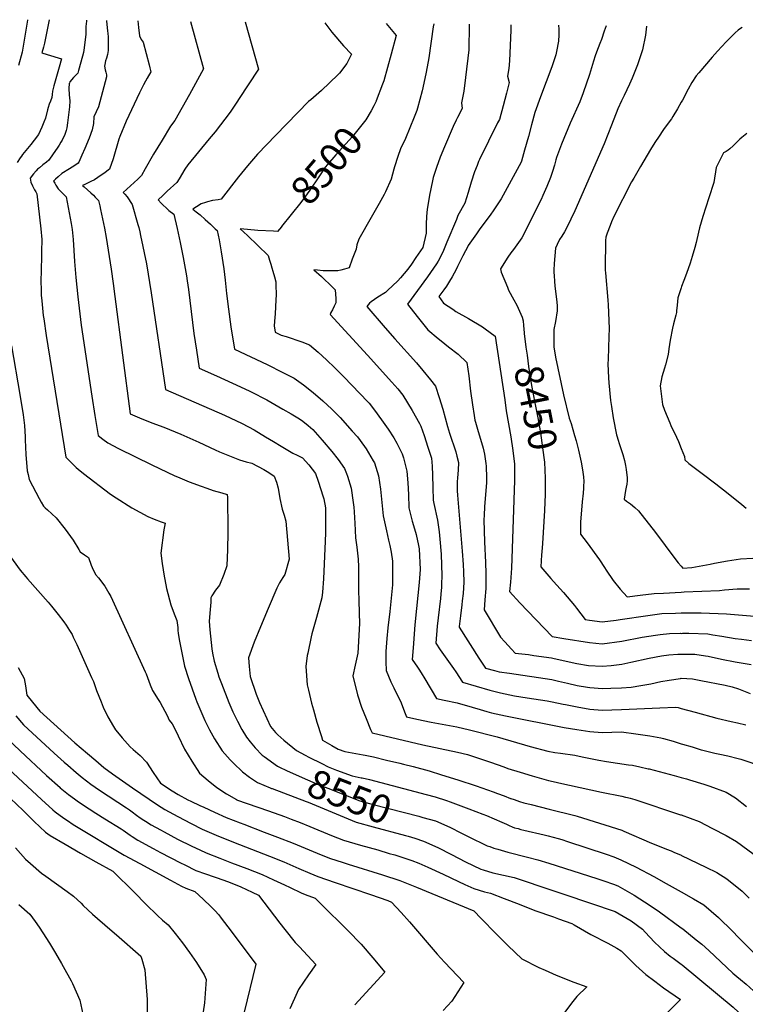
# Model space of a CAD drawing. Units: inches. Extents: x 2577615 to 2583031, y 1518599 to 1523872.
# Drawn here: x 2579328 to 2580065, y 1522853 to 1523854 of the extents above; entities that cross this region are included whole.
import ezdxf
from ezdxf.enums import TextEntityAlignment as Align

# ---------------------------------------------------------------- set-up
doc = ezdxf.new("R2010")
doc.units = ezdxf.units.IN
doc.header["$MEASUREMENT"] = 0
doc.layers.add('tile_2645_22_contour_10ft', color=32, linetype='Continuous')
doc.styles.add('Arial', font='arial.ttf')

msp = doc.modelspace()

# ---------------------------------------------------------------- linework, layer by layer
at = {"layer": 'tile_2645_22_contour_10ft'}
for points, elevation in [([(2579357.5, 1523854), (2579352.8, 1523830.2), (2579351.7, 1523826.3), (2579350.1, 1523820.5), (2579355.4, 1523818.9), (2579370, 1523814.3), (2579367.7, 1523806), (2579364.1, 1523794), (2579362.1, 1523787), (2579361.4, 1523784.2), (2579360.9, 1523781.4), (2579360.5, 1523778.1), (2579360.2, 1523775.1), (2579358.7, 1523771.4), (2579357.4, 1523768.2), (2579356.3, 1523764.8), (2579355.8, 1523762.5), (2579353.6, 1523754.1), (2579352, 1523750), (2579350, 1523744.9), (2579348.3, 1523741.3), (2579346.5, 1523737.5), (2579342.4, 1523731.6), (2579338.8, 1523727.2), (2579330.3, 1523717.1), (2579329.2, 1523715.5), (2579328.1, 1523713.8), (2579325.1, 1523708.9)], 8570), ([(2579335.6, 1523854.2), (2579335.5, 1523853.8), (2579330.1, 1523821.3), (2579326.4, 1523807.6)], 8580), ([(2579395.5, 1523853.6), (2579395.5, 1523853.2), (2579395, 1523849.6), (2579394.8, 1523847.5), (2579394.8, 1523845), (2579394.7, 1523841.9), (2579394.6, 1523839.6), (2579393.1, 1523825.5), (2579392.5, 1523820.7), (2579391.5, 1523817), (2579387.4, 1523802.7), (2579386.5, 1523800), (2579384.4, 1523797.6), (2579382.2, 1523795.3), (2579378.4, 1523791), (2579378, 1523789.7), (2579377.9, 1523789.3), (2579377.5, 1523784.2), (2579377.8, 1523777.9), (2579378.4, 1523771.6), (2579378.2, 1523765.5), (2579376.2, 1523749.5), (2579375.3, 1523744.3), (2579374.7, 1523741.7), (2579373.3, 1523737.6), (2579370.7, 1523731.7), (2579369.5, 1523729.7), (2579367.8, 1523726.7), (2579365.7, 1523723.5), (2579361.7, 1523717.9), (2579357, 1523711.2), (2579354.7, 1523709.5), (2579350.9, 1523706.5), (2579347.5, 1523703.7), (2579345.7, 1523702.1), (2579344.1, 1523700.6), (2579341.5, 1523697.6), (2579338.2, 1523693.1), (2579338.9, 1523689.1), (2579340.4, 1523685.2), (2579342.6, 1523681.2), (2579343.9, 1523679.1), (2579345.1, 1523677.3), (2579348.9, 1523641.5), (2579349.9, 1523630.8), (2579349.8, 1523618.6), (2579349.8, 1523616.3), (2579349.6, 1523613.2), (2579349.1, 1523587.2), (2579349.2, 1523580.7), (2579349.5, 1523574.1), (2579349.9, 1523568.4), (2579351.4, 1523553.4), (2579351.9, 1523550.1), (2579354.5, 1523533), (2579374.5, 1523409.4), (2579385.1, 1523398.8), (2579387, 1523397.1), (2579392.3, 1523392.6), (2579419.8, 1523371.9), (2579425.7, 1523367.9), (2579441.5, 1523358), (2579457.7, 1523349.1), (2579464.4, 1523346.2), (2579471.2, 1523343.6), (2579475.3, 1523342.2), (2579474.2, 1523335.4), (2579471.1, 1523311.7), (2579472.3, 1523301.3), (2579473.3, 1523294.9), (2579474.1, 1523290.3), (2579476.7, 1523275.8), (2579481.1, 1523259.2), (2579484.6, 1523249.9), (2579487.4, 1523243.4), (2579488.2, 1523236.1), (2579488.4, 1523233.2), (2579488.7, 1523230.5), (2579489.7, 1523224.1), (2579495.2, 1523196.7), (2579499.3, 1523184.4), (2579506.6, 1523163.2), (2579507.7, 1523160.5), (2579511.6, 1523151), (2579515.9, 1523141.5), (2579520.5, 1523132), (2579525.5, 1523123), (2579533.5, 1523110.6), (2579541.4, 1523101.7), (2579547.5, 1523095.5), (2579551.2, 1523092), (2579554.2, 1523089.5), (2579561.2, 1523083.9), (2579569.3, 1523078.6), (2579582.3, 1523073), (2579583.4, 1523072.6)], 8560), ([(2579415.7, 1523853.4), (2579415.7, 1523853.1), (2579416.7, 1523842.6), (2579417.1, 1523840.4), (2579417.5, 1523836.4), (2579417.5, 1523828), (2579417.4, 1523822.8), (2579416.7, 1523818.8), (2579415.7, 1523815.1), (2579414.9, 1523812.4), (2579414, 1523808.8), (2579413.9, 1523807), (2579414.3, 1523803.2), (2579415.1, 1523800.8), (2579415.7, 1523798.3), (2579415.8, 1523796.4), (2579415.8, 1523796.1), (2579407.6, 1523765.5), (2579405.3, 1523760.4), (2579403, 1523755.3), (2579402.4, 1523748.8), (2579401.3, 1523742.2), (2579398, 1523733.6), (2579393.7, 1523723.1), (2579390.8, 1523716.4), (2579387.7, 1523709.5), (2579387, 1523708.2), (2579383.7, 1523706), (2579378.3, 1523702.6), (2579370.3, 1523697.8), (2579366.7, 1523694.5), (2579364, 1523691.9), (2579362, 1523690), (2579363.1, 1523688), (2579364.2, 1523686), (2579366.7, 1523682.1), (2579370.7, 1523678.1), (2579374.6, 1523674.2), (2579379.8, 1523646.8), (2579380.8, 1523640.9), (2579381.3, 1523637.6), (2579382, 1523630.6), (2579383.4, 1523608.3), (2579384.6, 1523592.1), (2579386.7, 1523572.3), (2579390.1, 1523543.5), (2579400.9, 1523471.5), (2579404, 1523451.7), (2579407.3, 1523431.4), (2579412.2, 1523427.5), (2579417.1, 1523423.9), (2579428, 1523418.1), (2579461.8, 1523401.4), (2579485.1, 1523390.4), (2579487.8, 1523389.3), (2579499.9, 1523384.3), (2579512, 1523379.7), (2579517.8, 1523377.7), (2579524.1, 1523375.6), (2579532.9, 1523373.1), (2579538.5, 1523371.3), (2579538.8, 1523368.4), (2579538.9, 1523354.3), (2579539, 1523349), (2579539.1, 1523332.6), (2579538.8, 1523315.6), (2579538, 1523298.9), (2579535, 1523290.1), (2579530.7, 1523279.2), (2579526.6, 1523274.1), (2579522.9, 1523268.3), (2579521.7, 1523266.2), (2579521.8, 1523261.8), (2579521.6, 1523258.1), (2579521.2, 1523254.5), (2579520, 1523242.6), (2579520.7, 1523233.9), (2579522.8, 1523214.6), (2579523.7, 1523210), (2579525.3, 1523202), (2579528.9, 1523189.6), (2579530, 1523186.1), (2579532.6, 1523179.1), (2579540.1, 1523159.8), (2579544.2, 1523150.3), (2579548.8, 1523140.8), (2579553.5, 1523132.4), (2579558.1, 1523124.7), (2579561.8, 1523120), (2579566.9, 1523113.8), (2579574.2, 1523106.4), (2579576, 1523105), (2579589.5, 1523095.2), (2579591.8, 1523094.1)], 8550), ([(2579447.5, 1523853), (2579448.4, 1523846.2), (2579449.3, 1523837.9), (2579451.1, 1523834.2), (2579453.2, 1523831.2), (2579459.1, 1523808.3), (2579459.8, 1523805.3), (2579460.8, 1523801.2), (2579457.1, 1523794.6), (2579455.4, 1523791.7), (2579453.5, 1523788), (2579449.3, 1523779.9), (2579435.8, 1523751), (2579429.3, 1523735.4), (2579428.4, 1523732.6), (2579422.4, 1523712.8), (2579418.7, 1523702.2), (2579413, 1523697.9), (2579410.5, 1523696.1), (2579403.7, 1523691.5), (2579399.9, 1523689.6), (2579397, 1523688.2), (2579393.8, 1523686.6), (2579391.4, 1523685.6), (2579393, 1523684.2), (2579396.4, 1523681.3), (2579399.8, 1523678.2), (2579402.4, 1523675.7), (2579404.3, 1523673.9), (2579407.5, 1523670.5), (2579408.9, 1523664.8), (2579409.7, 1523661.1), (2579413.7, 1523642.1), (2579415.5, 1523632.6), (2579420.4, 1523600.5), (2579422.5, 1523586.1), (2579424.3, 1523572.6), (2579439.8, 1523453.5), (2579449.4, 1523449.4), (2579461.8, 1523444.4), (2579474.1, 1523439.7), (2579491.5, 1523432.6), (2579509.7, 1523424.6), (2579526.3, 1523416.9), (2579530.8, 1523414.9), (2579544.1, 1523409.3), (2579550.9, 1523406.8), (2579557.8, 1523404.7), (2579563.6, 1523403.2), (2579575.7, 1523396.7), (2579580.7, 1523393.7), (2579586.2, 1523389.9), (2579588.5, 1523384.1), (2579590.4, 1523377.9), (2579592.1, 1523367.3), (2579594.3, 1523356.5), (2579596.4, 1523350.5), (2579598, 1523344.2), (2579601.4, 1523305.6), (2579597, 1523290), (2579595.1, 1523287), (2579591.8, 1523281.6), (2579588.9, 1523276.2), (2579580, 1523255.4), (2579572.2, 1523236.9), (2579566, 1523221.1), (2579560.2, 1523205.3), (2579560.7, 1523196.6), (2579561.9, 1523186.2), (2579567.9, 1523168.5), (2579571.4, 1523159.9), (2579575, 1523151.8), (2579578.7, 1523143.7), (2579582.5, 1523135.6), (2579587.6, 1523129.3), (2579590, 1523126.9), (2579596.2, 1523121.6), (2579608.8, 1523111.1), (2579617.8, 1523106.3), (2579621.5, 1523104.4)], 8540), ([(2579501.1, 1523852.5), (2579514.5, 1523804.2), (2579500, 1523778), (2579492.8, 1523765), (2579485.1, 1523751.8), (2579481, 1523745.8), (2579472.3, 1523731.6), (2579463.6, 1523717.4), (2579455.1, 1523702.6), (2579451.5, 1523695.7), (2579447.6, 1523692.2), (2579432.8, 1523678.4), (2579434.3, 1523676.8), (2579436.9, 1523674.1), (2579441.9, 1523666.3), (2579447.7, 1523646.1), (2579448.5, 1523643), (2579449.7, 1523638.6), (2579450.5, 1523634.9), (2579456.3, 1523605.9), (2579461.3, 1523576.5), (2579475.6, 1523478.3), (2579535.7, 1523452.1), (2579553.7, 1523443.7), (2579565.9, 1523437.1), (2579577.5, 1523430.2), (2579585.4, 1523425.3), (2579593.5, 1523420.4), (2579605.1, 1523413.5), (2579609.6, 1523411.3), (2579612.3, 1523410.1), (2579615, 1523408.7), (2579621.4, 1523401.6), (2579628.4, 1523392.8), (2579631, 1523384.9), (2579636, 1523369.1), (2579636.7, 1523367), (2579638.3, 1523358), (2579638.3, 1523352.1), (2579638.3, 1523332.3), (2579638, 1523324), (2579636.4, 1523285.6), (2579635.3, 1523272.1), (2579634.8, 1523266.4), (2579629.4, 1523246.3), (2579624.6, 1523229.8), (2579623.8, 1523226.5), (2579620.3, 1523210), (2579619.8, 1523207.6), (2579618.3, 1523196.4), (2579619.9, 1523178), (2579621, 1523172.4), (2579624.1, 1523159.2), (2579626.1, 1523152.3), (2579629.7, 1523140), (2579634.2, 1523125.4), (2579635.4, 1523121.7), (2579645, 1523116.1), (2579651.4, 1523112.5), (2579658, 1523110.1), (2579676.6, 1523106.7), (2579678.9, 1523106.4), (2579687.3, 1523104.7), (2579700.6, 1523101.4), (2579714, 1523098.1), (2579717.6, 1523097.2), (2579727.4, 1523094.7), (2579743.8, 1523090.3), (2579756.4, 1523086.4), (2579773.1, 1523081.2), (2579791.5, 1523075.1), (2579809, 1523069.2), (2579813.4, 1523067.5), (2579820, 1523064.9), (2579826.5, 1523062.4), (2579826.7, 1523062.3), (2579830.3, 1523061.1), (2579835.8, 1523059.3), (2579839.9, 1523058), (2579847.4, 1523056), (2579865.7, 1523051.5), (2579891.9, 1523044.9), (2579894.4, 1523044.2), (2579939.7, 1523030), (2579941.6, 1523029.2), (2579969.9, 1523016.8), (2579977.5, 1523013.7), (2579985.1, 1523010.8), (2579989.9, 1523008.9), (2579992.7, 1523007.8), (2580000, 1523004.5)], 8530), ([(2579556.9, 1523851.9), (2579570.3, 1523804), (2579550.1, 1523772.9), (2579549, 1523771.2), (2579541.5, 1523760.1), (2579526.2, 1523740.2), (2579520.3, 1523733.2), (2579498.3, 1523706.7), (2579495.4, 1523702.2), (2579489.6, 1523692.5), (2579487.3, 1523688.6), (2579477.6, 1523679.9), (2579472.9, 1523675.5), (2579468.4, 1523671.2), (2579468.3, 1523671.1), (2579468.4, 1523670.9), (2579471.5, 1523667.6), (2579473.5, 1523665.5), (2579476.3, 1523662.9), (2579479.1, 1523660.3), (2579484.3, 1523656.4), (2579487.5, 1523641.9), (2579490.6, 1523627.5), (2579493.6, 1523612.5), (2579497.1, 1523593.7), (2579497.9, 1523588.6), (2579499.1, 1523580), (2579504.7, 1523535.1), (2579507.3, 1523518), (2579510.1, 1523499.8), (2579527.5, 1523491.9), (2579543.8, 1523484.7), (2579560.8, 1523476.8), (2579562.7, 1523475.8), (2579578.7, 1523467.5), (2579595, 1523458.2), (2579603.6, 1523453.3), (2579612, 1523448.4), (2579615.4, 1523445.9), (2579620.9, 1523441.5), (2579625.7, 1523437.5), (2579632.7, 1523429.5), (2579635.1, 1523426.8), (2579645, 1523415), (2579651.4, 1523407), (2579657.6, 1523398), (2579659.9, 1523392.7), (2579660.9, 1523390.2), (2579664.5, 1523377.9), (2579665, 1523375.3), (2579666.2, 1523365.8), (2579667.1, 1523358.5), (2579667.6, 1523353.8), (2579667.9, 1523347.8), (2579668.1, 1523342.2), (2579668.8, 1523327.2), (2579670.3, 1523317.9), (2579671.7, 1523305.8), (2579671.9, 1523297.8), (2579671.9, 1523273.4), (2579672.2, 1523264.1), (2579672.7, 1523250.8), (2579673, 1523240.3), (2579671.2, 1523210.2), (2579668.5, 1523197.9), (2579666.2, 1523186.9), (2579670.8, 1523167.7), (2579674.9, 1523155), (2579679.6, 1523143.5), (2579684.3, 1523132.4), (2579685.7, 1523129), (2579737.5, 1523116.8), (2579772.5, 1523109.5), (2579782.8, 1523106.9), (2579789.9, 1523104.8), (2579806.1, 1523099.3), (2579819.6, 1523094.3), (2579823.9, 1523092.9), (2579836.4, 1523088.9), (2579848.5, 1523085.2), (2579865.2, 1523080.6), (2579873, 1523078.8), (2579875.5, 1523078.2), (2579919, 1523068.8), (2579939.7, 1523064.6), (2579943.4, 1523063.7), (2579945.6, 1523063.2), (2579948.2, 1523062.5), (2579953, 1523061.1), (2579999.3, 1523045.8), (2580000, 1523045.5)], 8520), ([(2579637.9, 1523851), (2579645, 1523841.5), (2579656.7, 1523827.7), (2579664.8, 1523819.2), (2579660.2, 1523809.7), (2579652.5, 1523799.9), (2579651, 1523798.2), (2579634.2, 1523782.3), (2579623.5, 1523772.8), (2579621.3, 1523771), (2579588, 1523736.7), (2579569.4, 1523717.4), (2579567.3, 1523715.2), (2579559.1, 1523705.5), (2579549.9, 1523694.3), (2579532.4, 1523671.6), (2579529.2, 1523671.2), (2579523.7, 1523670.3), (2579518.3, 1523669), (2579516.3, 1523668.4), (2579511.9, 1523666.9), (2579507.3, 1523663.8), (2579503.6, 1523661.5), (2579506.9, 1523658.9), (2579511, 1523655.7), (2579516.2, 1523651.1), (2579521.4, 1523646.4), (2579526.4, 1523641.6), (2579528.3, 1523639.9), (2579530.2, 1523630.3), (2579532.2, 1523618.3), (2579535, 1523600.9), (2579536.4, 1523589.2), (2579537.8, 1523575.9), (2579539.8, 1523559.7), (2579542.1, 1523541.8), (2579545.8, 1523519.3), (2579579.2, 1523503.7), (2579595.2, 1523495.6), (2579606.4, 1523489.6), (2579616.2, 1523482.9), (2579626, 1523475.2), (2579635.6, 1523466.8), (2579645, 1523458), (2579651, 1523452.1), (2579653.2, 1523449.7), (2579665.6, 1523435.8), (2579670.8, 1523429.9), (2579678.1, 1523420.3), (2579679.7, 1523417.9), (2579686.9, 1523405.7), (2579688.2, 1523403.5), (2579692.3, 1523390.3), (2579694.2, 1523376.8), (2579697.2, 1523349.8), (2579697.2, 1523349.6), (2579700.3, 1523334.3), (2579702.6, 1523325.1), (2579703.9, 1523319.4), (2579705.2, 1523312.8), (2579706.5, 1523303.7), (2579706.6, 1523300.8), (2579706.6, 1523290.7), (2579706.4, 1523279.7), (2579704.5, 1523259.3), (2579703.7, 1523252.4), (2579701.9, 1523235.7), (2579700.9, 1523224.8), (2579699.8, 1523211.7), (2579699.8, 1523205.2), (2579699.8, 1523201.2), (2579700, 1523192.5), (2579704.8, 1523181), (2579707.9, 1523174.8), (2579715.2, 1523159.4), (2579718.8, 1523150.5), (2579720.9, 1523145.4), (2579731.4, 1523142.9), (2579745.7, 1523140), (2579771.8, 1523135), (2579784.9, 1523132.1), (2579812.8, 1523125), (2579846.6, 1523115.2), (2579864.3, 1523110.4), (2579871.7, 1523109.1), (2579877.5, 1523108.2), (2579891.8, 1523106.4), (2579899.5, 1523104.7), (2579907.7, 1523102.8), (2579916.3, 1523101.1), (2579924, 1523099.8), (2579946.6, 1523096.5), (2579950.5, 1523096), (2579957.9, 1523094.5), (2579966.3, 1523092.6), (2579967.6, 1523092.3), (2579993, 1523085.6), (2580000, 1523083.7)], 8510), ([(2579748.4, 1523849.9), (2579748, 1523847.1), (2579743.4, 1523815.3), (2579740.8, 1523800.7), (2579737.5, 1523784.9), (2579736.8, 1523781.8), (2579732.1, 1523764.1), (2579731.2, 1523761.8), (2579728.6, 1523755.2), (2579719.8, 1523733.4), (2579714.6, 1523723), (2579711.8, 1523715), (2579708.6, 1523704.6), (2579708, 1523702.3), (2579705.2, 1523692.1), (2579699.4, 1523679.2), (2579698, 1523676.5), (2579693.1, 1523667.4), (2579684.7, 1523653.2), (2579672.3, 1523631.2), (2579670.2, 1523625.4), (2579669.6, 1523620.7), (2579665.7, 1523610.6), (2579662.4, 1523602), (2579657.7, 1523600.6), (2579653.9, 1523599.6), (2579650.9, 1523598.9), (2579648.5, 1523598.8), (2579646.3, 1523598.7), (2579641.5, 1523598.8), (2579636.2, 1523598.9), (2579630.2, 1523599.6), (2579626.6, 1523599.8), (2579634.2, 1523593), (2579645.7, 1523582.1), (2579648.4, 1523579.5), (2579649, 1523570.7), (2579648.9, 1523566.2), (2579647.4, 1523563), (2579645.4, 1523559.2), (2579643.9, 1523556.4), (2579643, 1523554.4), (2579681.2, 1523513), (2579706, 1523485.5), (2579711.8, 1523478.7), (2579717.1, 1523472.4), (2579726.7, 1523456.8), (2579733.9, 1523443.5), (2579735.3, 1523440.8), (2579738.7, 1523431.4), (2579742.6, 1523419.6), (2579744.6, 1523413.5), (2579746.2, 1523408.2), (2579746.8, 1523400.2), (2579747.1, 1523391), (2579747.4, 1523378.4), (2579747.8, 1523365.8), (2579748.7, 1523362.2), (2579752.4, 1523345.4), (2579753.9, 1523333.5), (2579754.8, 1523326), (2579756, 1523310.8), (2579756.7, 1523288.6), (2579756.4, 1523280.4), (2579756.3, 1523277), (2579755.7, 1523270.1), (2579755.2, 1523265.6), (2579752.8, 1523246.1), (2579752, 1523237.6), (2579750.5, 1523220.1), (2579755.1, 1523213.3), (2579758.3, 1523208.8), (2579768.7, 1523194.4), (2579771, 1523191), (2579777.6, 1523180.5), (2579791.5, 1523176.5), (2579805.5, 1523172.4), (2579816.5, 1523169.6), (2579830.7, 1523166.8), (2579843.5, 1523164.7), (2579863.7, 1523161.6), (2579868.8, 1523160.7), (2579880, 1523158.3), (2579882.5, 1523157.8), (2579894.3, 1523155.4), (2579907, 1523153.2), (2579919.7, 1523152), (2579939.2, 1523152.7), (2579978.3, 1523154.5), (2579994.4, 1523155.1), (2579996.9, 1523154.7), (2580000, 1523153.8)], 8490), ([(2579784.5, 1523849.5), (2579784.5, 1523839.1), (2579784.3, 1523833), (2579784, 1523823.5), (2579780.9, 1523795.4), (2579779, 1523781.5), (2579776.8, 1523769.7), (2579777.3, 1523764), (2579772.5, 1523754.6), (2579771.2, 1523752.1), (2579768.2, 1523745.5), (2579759.3, 1523724.8), (2579754.9, 1523714.4), (2579751.4, 1523704), (2579747.9, 1523693.6), (2579745.1, 1523680.5), (2579744.6, 1523677.6), (2579741.7, 1523661.7), (2579741.1, 1523654), (2579740.7, 1523646.3), (2579740.8, 1523639.9), (2579740.9, 1523637.2), (2579737.3, 1523622.6), (2579730.4, 1523612.3), (2579725.9, 1523605.7), (2579722.1, 1523600.6), (2579714.7, 1523591.8), (2579711.9, 1523588.5), (2579701.4, 1523578.8), (2579699.3, 1523576.9), (2579691.5, 1523571.9), (2579688.1, 1523569.8), (2579684.8, 1523567.2), (2579683.2, 1523565.9), (2579680.3, 1523562.6), (2579699.2, 1523540.8), (2579708.9, 1523529.8), (2579730.9, 1523505.2), (2579737.5, 1523497.4), (2579745.3, 1523487.9), (2579750.4, 1523481.7), (2579754.1, 1523470), (2579757.8, 1523458.1), (2579762.6, 1523440.4), (2579764.6, 1523433.8), (2579770.8, 1523414.8), (2579772.1, 1523410.3), (2579773.6, 1523404.1), (2579773.4, 1523396.2), (2579772.7, 1523388.3), (2579772.4, 1523384.4), (2579772.4, 1523375), (2579772.5, 1523370.6), (2579777.4, 1523313.9), (2579778.3, 1523300.1), (2579778.6, 1523292.6), (2579778.9, 1523282.2), (2579778.6, 1523276.4), (2579778.3, 1523270.6), (2579777.5, 1523263.4), (2579777.1, 1523259.3), (2579775.6, 1523247.9), (2579774.3, 1523237), (2579774.3, 1523236.6), (2579774.3, 1523236.5), (2579794.2, 1523205.1), (2579801, 1523194.8), (2579810.2, 1523192.4), (2579815.1, 1523191.2), (2579825.6, 1523189.8), (2579868.4, 1523183.2), (2579875.2, 1523181.6), (2579884.5, 1523179.4), (2579894.2, 1523177.2), (2579904.9, 1523175.4), (2579907, 1523175.1), (2579911.5, 1523174.7), (2579919.7, 1523174.2), (2579928.4, 1523174.5), (2579939.2, 1523174.9), (2579949.3, 1523175.5), (2579959, 1523177.1), (2579969.3, 1523178.8), (2579979.2, 1523181.2), (2579987.9, 1523182.6), (2579999.2, 1523184.4), (2580000, 1523184.5)], 8480), ([(2579700, 1523850.4), (2579710.1, 1523838.1), (2579705.3, 1523819), (2579701.6, 1523805.5), (2579697.6, 1523792), (2579696.5, 1523788.8), (2579690.1, 1523771.6), (2579690, 1523771.5), (2579687.5, 1523766.5)], 8500), ([(2579826.9, 1523849), (2579826.8, 1523843.4), (2579825.4, 1523812.3), (2579824.7, 1523804.7), (2579823.5, 1523796.8), (2579825.3, 1523790.4), (2579822.6, 1523779.6), (2579819.1, 1523766.5), (2579815.3, 1523752.8), (2579813.4, 1523749.2), (2579795, 1523711.9), (2579794.1, 1523710), (2579792.5, 1523705.9), (2579789.9, 1523699.6), (2579786.6, 1523689), (2579783.3, 1523678.5), (2579780, 1523667.7), (2579773, 1523655), (2579771.6, 1523651.2), (2579761.9, 1523627.9), (2579758.4, 1523619.5), (2579756.6, 1523615.7), (2579753.1, 1523608.5), (2579751.3, 1523605.9), (2579742.1, 1523592.8), (2579721.7, 1523565.1), (2579731.7, 1523552.3), (2579737.1, 1523545.6), (2579742.4, 1523539), (2579752.9, 1523530.1), (2579756, 1523527.5), (2579763.6, 1523521.4), (2579773.2, 1523514.1), (2579782.1, 1523505.5), (2579784.1, 1523492.1), (2579786, 1523476.5), (2579787.8, 1523462.5), (2579789.5, 1523451.8), (2579790.4, 1523447.1), (2579791, 1523444.8), (2579793.6, 1523435.6), (2579797.1, 1523424.2), (2579798.6, 1523418.4), (2579800, 1523412.5), (2579801.4, 1523403), (2579801.7, 1523400.2), (2579802, 1523388.2), (2579802, 1523383.1), (2579801.2, 1523371.4), (2579800.2, 1523358.7), (2579799.7, 1523350.5), (2579799.4, 1523345.6), (2579800.2, 1523323.2), (2579801.2, 1523302.3), (2579801.4, 1523291.2), (2579801.4, 1523282.7), (2579801.3, 1523275.7), (2579800.5, 1523264.2), (2579799.6, 1523254.2), (2579816.3, 1523226.4), (2579820.8, 1523221.5), (2579827.6, 1523214.1), (2579831.2, 1523210.2), (2579844.9, 1523208.6), (2579850.3, 1523207.8), (2579868.1, 1523205.2), (2579871, 1523204.5), (2579893.9, 1523199.5), (2579905.9, 1523197.5), (2579919.7, 1523196.7), (2579928.7, 1523197.5), (2579939.8, 1523198.9), (2579948.9, 1523200.8), (2579967.6, 1523204.9), (2579979.9, 1523207.3), (2579987.5, 1523208.3), (2579996.5, 1523209.1), (2580000, 1523209.1)], 8470), ([(2579875.3, 1523848.5), (2579875.6, 1523844.7), (2579875.8, 1523838.9), (2579875.3, 1523832.3), (2579873.4, 1523822), (2579872.7, 1523818.4), (2579868.6, 1523806.3), (2579857.1, 1523775.9), (2579851.3, 1523759.9), (2579847.8, 1523747.2), (2579844.7, 1523735.5), (2579840.9, 1523721.7), (2579837.7, 1523710.5), (2579837.3, 1523709.5), (2579817.1, 1523672.2), (2579808.9, 1523659.9), (2579806.6, 1523656.6), (2579794.7, 1523640.5), (2579791.8, 1523636.6), (2579783.6, 1523624.7), (2579783.5, 1523624.4), (2579777.9, 1523614.2), (2579772.6, 1523603.4), (2579771.1, 1523600.3), (2579767.1, 1523592.9), (2579764.5, 1523588.3), (2579761.3, 1523583.4), (2579758.6, 1523579.6), (2579753.8, 1523572.9), (2579758.5, 1523566.1), (2579767.8, 1523559.8), (2579771, 1523557.6), (2579783.8, 1523550.3), (2579797.9, 1523541.9), (2579800.7, 1523539.9), (2579810.8, 1523532.4), (2579820.6, 1523467.6), (2579822.1, 1523456.5), (2579826.9, 1523430), (2579828.9, 1523416.1), (2579830.4, 1523402.2), (2579830.5, 1523399.4), (2579830.6, 1523385.7), (2579827.4, 1523296.6), (2579826.5, 1523282.2), (2579825.6, 1523272.7), (2579836.1, 1523261.1), (2579868.8, 1523227.1), (2579880.8, 1523225), (2579906.7, 1523220.9), (2579919.7, 1523219.6), (2579939.8, 1523222.4), (2579960.2, 1523226.3), (2579974, 1523228.4), (2579978.7, 1523229), (2579988.3, 1523230.1), (2579999, 1523230.3), (2580000, 1523230.2)], 8460), ([(2579923.6, 1523848), (2579921.8, 1523842.6), (2579918.9, 1523834), (2579917.4, 1523830), (2579914, 1523821.1), (2579912.7, 1523817.6), (2579911, 1523811.9), (2579906.9, 1523798.6), (2579900.5, 1523780), (2579897, 1523770.7), (2579887.3, 1523748.9), (2579878.5, 1523727.5), (2579873.1, 1523714), (2579872.5, 1523711.6), (2579871.2, 1523706.4), (2579869.3, 1523700), (2579867.3, 1523693.6), (2579863.5, 1523684.5), (2579859.5, 1523675.4), (2579857.6, 1523671.4), (2579838.1, 1523632.5), (2579829.7, 1523620.6), (2579826.9, 1523617.3), (2579823.8, 1523612.7), (2579816.4, 1523600.9), (2579817, 1523597.6), (2579823.3, 1523582.2), (2579824.6, 1523579.2), (2579829.9, 1523569.3), (2579833, 1523563.8), (2579837.1, 1523554.9), (2579838.4, 1523551.6), (2579839.5, 1523548.1), (2579839.7, 1523543.2), (2579840.3, 1523535.8)], 8450), ([(2579964.9, 1523847.6), (2579963.9, 1523838.6), (2579960.7, 1523823.6), (2579955.7, 1523808.3), (2579950.1, 1523794.7), (2579948.9, 1523791.8), (2579947.6, 1523788.8), (2579942.1, 1523777), (2579939.4, 1523771.8), (2579935.5, 1523763.4), (2579929.2, 1523746.8), (2579921.6, 1523727.9), (2579892, 1523659.9), (2579888, 1523651.4), (2579883.9, 1523642.9), (2579881.4, 1523638.5), (2579878.7, 1523634.1), (2579876.4, 1523630.6), (2579873.9, 1523625.5), (2579872.1, 1523621.8), (2579870.8, 1523606.2), (2579870.8, 1523604.4), (2579870.7, 1523601.4), (2579870.7, 1523597.5), (2579870.8, 1523593.8), (2579871.1, 1523588.3), (2579871.6, 1523583.2), (2579873.6, 1523567.3), (2579874, 1523562.9), (2579874.1, 1523558.3), (2579872.3, 1523547.3), (2579870.7, 1523539.2), (2579870.7, 1523529.4), (2579870.7, 1523521.6), (2579872.2, 1523511.1), (2579880.3, 1523472.6), (2579886.2, 1523449.1), (2579888.2, 1523443.5), (2579891.7, 1523431.5), (2579893.2, 1523426.1), (2579895.7, 1523416.5), (2579898.3, 1523404.2), (2579899.8, 1523396.4), (2579900.8, 1523389.2), (2579900.9, 1523384.5), (2579900.8, 1523379.8), (2579900.7, 1523377.7), (2579900.3, 1523372.9), (2579899.4, 1523364), (2579897.6, 1523343.1), (2579897.6, 1523331.1), (2579904.4, 1523322.2), (2579917.1, 1523304.8), (2579922.1, 1523297.3), (2579923.8, 1523294.6), (2579931, 1523283.8), (2579938.1, 1523275.2), (2579945.1, 1523267.2), (2579958.2, 1523269), (2579972.4, 1523270.8), (2579982.2, 1523271.2), (2580000, 1523272.2)], 8440), ([(2580061.9, 1523846.6), (2580061.2, 1523846.1), (2580058, 1523843.5), (2580055, 1523840.9), (2580045.8, 1523831.8), (2580036.9, 1523822.1), (2580031.6, 1523816.1), (2580018, 1523800.3), (2580015.3, 1523797), (2580011, 1523790.3), (2580007, 1523783.5), (2580001.2, 1523772.5), (2580000, 1523770.3)], 8430), ([(2580000, 1523770.3), (2579996.3, 1523763.6), (2579991.7, 1523755.9), (2579990.1, 1523753.3), (2579987.9, 1523750.3), (2579984, 1523745.1), (2579982.7, 1523743.4), (2579981.4, 1523741.7), (2579977.6, 1523735.9), (2579973.4, 1523729.5), (2579968.8, 1523722.2), (2579958.6, 1523704.9), (2579951.8, 1523693), (2579949.6, 1523689.2), (2579931.5, 1523654.1), (2579929.2, 1523648.6), (2579927.7, 1523644.9), (2579924.7, 1523637.2), (2579923.4, 1523632.9), (2579923, 1523629.6), (2579923, 1523626.8), (2579922.9, 1523604.2), (2579922.9, 1523599.6), (2579923.2, 1523596.9), (2579925.6, 1523569), (2579925.9, 1523564.4), (2579926.8, 1523540.1), (2579926.6, 1523531.9), (2579925.7, 1523509), (2579925.4, 1523504.3), (2579926.1, 1523490), (2579926.4, 1523485.1), (2579928.3, 1523466.9), (2579929.2, 1523460.8), (2579931, 1523449.5), (2579934.2, 1523432), (2579934.8, 1523430.2), (2579935.6, 1523427.5), (2579937.3, 1523422.4), (2579940.6, 1523411.9), (2579942.3, 1523405.8), (2579943.5, 1523400.8), (2579944.1, 1523396.8), (2579945.2, 1523388.4), (2579945.2, 1523388.1), (2579945.1, 1523385.2), (2579944.7, 1523382), (2579944, 1523378.8), (2579943.3, 1523375.5), (2579942, 1523366.5), (2579944.6, 1523364.6), (2579948.5, 1523361.8), (2579952.9, 1523358.1), (2579956.5, 1523354.7), (2579973.9, 1523332.9), (2579993.6, 1523306.2), (2579996.9, 1523301.8), (2580000, 1523298.4)], 8430), ([(2579687.5, 1523766.5), (2579685, 1523761.7), (2579679.3, 1523752.5), (2579672.7, 1523743.9), (2579665.9, 1523735.6), (2579648.8, 1523716.7), (2579640.5, 1523707), (2579638.1, 1523704.3), (2579631.6, 1523694.3), (2579622.5, 1523680.9), (2579613.3, 1523668.3), (2579603.4, 1523656), (2579593.6, 1523643.8)], 8500), ([(2580066.7, 1523738.5), (2580061.6, 1523734.3), (2580059.7, 1523732.6), (2580056, 1523729), (2580053, 1523726), (2580049.6, 1523723), (2580047.8, 1523721.7), (2580045.7, 1523720.2), (2580043, 1523718.9), (2580036.9, 1523706.5), (2580035.7, 1523704), (2580033.1, 1523688.6), (2580028.3, 1523673.1), (2580022.2, 1523654.2), (2580018.7, 1523642.5), (2580017.5, 1523638.1), (2580015.1, 1523627.8), (2580013.8, 1523622.7), (2580011.2, 1523613.3), (2580009, 1523606.6), (2580005.3, 1523596.1), (2580002.7, 1523589.1), (2580000.5, 1523583), (2580000, 1523581.5)], 8420), ([(2579593.6, 1523643.8), (2579593.6, 1523643.7), (2579589.6, 1523638.9), (2579585.5, 1523639.1), (2579569.6, 1523640), (2579559, 1523640.9), (2579551.6, 1523641.4), (2579559.1, 1523634.6), (2579580.1, 1523614.5), (2579581.6, 1523609.8), (2579582.9, 1523605.6), (2579584, 1523602), (2579585, 1523598.6), (2579586.7, 1523592.9), (2579587.9, 1523587.6), (2579588, 1523583.8), (2579588.3, 1523575.2), (2579587.7, 1523562.6), (2579587.2, 1523554.8), (2579586.8, 1523551.6), (2579586.1, 1523542.9), (2579587.2, 1523536.4), (2579593.4, 1523533.5), (2579598.5, 1523532.1), (2579614.3, 1523526.6), (2579622.1, 1523523.5), (2579630.8, 1523516.1), (2579639.3, 1523508.4), (2579648, 1523500.2), (2579657.2, 1523491), (2579681.3, 1523465.7), (2579682.7, 1523464.2), (2579689.4, 1523455.7), (2579698.8, 1523442.6), (2579702, 1523437.9), (2579707.9, 1523428.9), (2579711, 1523423.5), (2579716.2, 1523412.6), (2579717.8, 1523408.8), (2579721, 1523395.2), (2579722.1, 1523383.1), (2579722.7, 1523371.3), (2579723.3, 1523357.9), (2579726.6, 1523344.2), (2579730, 1523333), (2579730.6, 1523330.7), (2579733.1, 1523319.5), (2579733.7, 1523316.2), (2579734.6, 1523295), (2579733.8, 1523281.9), (2579731.1, 1523255.6), (2579729.3, 1523239), (2579727.4, 1523215.6), (2579726.7, 1523203.6), (2579731.8, 1523195.8), (2579733.2, 1523193.8), (2579735.8, 1523190.1), (2579739.3, 1523183.8), (2579751.2, 1523163.8), (2579759.2, 1523162.3), (2579772.2, 1523159.6), (2579787.4, 1523155), (2579795.5, 1523152.6), (2579802.5, 1523150.7), (2579807.1, 1523149.4), (2579821.4, 1523146.3), (2579880.9, 1523134.6), (2579894.1, 1523132.5), (2579907, 1523130.5), (2579919.7, 1523129.3), (2579939.5, 1523129.9), (2579953.8, 1523128), (2579968.1, 1523126), (2579979.4, 1523123.9), (2579982.2, 1523123.3), (2579991.9, 1523120.5), (2580000, 1523118)], 8500), ([(2580000, 1523581.5), (2579996.5, 1523571.4), (2579995.9, 1523564), (2579995.3, 1523558.1), (2579995.1, 1523556.5), (2579994.5, 1523553.9), (2579992.2, 1523544.9), (2579991.1, 1523540.5), (2579988.9, 1523528.4), (2579987.6, 1523519.6), (2579986.7, 1523513.9), (2579984.2, 1523503.2), (2579983.1, 1523499.9), (2579980.5, 1523491.2), (2579978.6, 1523481.8), (2579981.2, 1523463), (2579983.1, 1523457), (2579988.5, 1523444.2), (2579989.6, 1523441.6), (2579995.2, 1523429.6), (2579997.2, 1523425.3), (2580000, 1523418.2)], 8420), ([(2579840.3, 1523535.8), (2579840.3, 1523535.2), (2579842.2, 1523521.3), (2579843.3, 1523513.1), (2579844.9, 1523501.7), (2579848, 1523482.4), (2579851.4, 1523464.6), (2579854.4, 1523449.5), (2579857, 1523434.2), (2579859.2, 1523418.9), (2579861.1, 1523404.3), (2579861.9, 1523388), (2579861.9, 1523382.9)], 8450), ([(2579319.3, 1523522.4), (2579327.8, 1523473.1), (2579330.9, 1523452.3), (2579332.4, 1523441.7), (2579333.1, 1523430), (2579333.1, 1523427.1), (2579333.8, 1523411.9), (2579335.1, 1523395.6), (2579336, 1523391.6), (2579337.2, 1523386.6), (2579347.4, 1523367.4), (2579349.3, 1523363.7), (2579351.7, 1523359.7), (2579353.4, 1523358), (2579355.7, 1523355.9), (2579364.5, 1523347.5), (2579373.7, 1523336.3), (2579381.8, 1523325), (2579387.6, 1523315.4), (2579388.9, 1523313.2), (2579393.5, 1523309.9), (2579397.5, 1523307.2), (2579400.1, 1523299.6), (2579401.2, 1523297), (2579404.6, 1523289.9), (2579407.5, 1523286.6), (2579414.2, 1523278.1), (2579418.3, 1523271.2), (2579420.2, 1523267.8), (2579455.1, 1523191.2), (2579456, 1523188.9), (2579460.3, 1523178), (2579462.6, 1523172.2), (2579466.5, 1523165.6), (2579467.7, 1523163.8), (2579470.2, 1523159.9), (2579472.7, 1523155.5), (2579477.4, 1523146.7), (2579479.6, 1523141.8), (2579482.6, 1523138.3), (2579487.2, 1523129.1), (2579488.6, 1523126), (2579495.1, 1523112.6), (2579502.5, 1523100.1), (2579510.4, 1523088.1), (2579519, 1523080.5), (2579528, 1523073.5), (2579537.7, 1523067), (2579547.9, 1523061.1), (2579548, 1523061), (2579580.4, 1523049.6), (2579596.6, 1523043.8), (2579603.5, 1523041.4), (2579612.8, 1523038), (2579622.6, 1523033.9), (2579644.5, 1523024.7), (2579656.7, 1523019.9), (2579674, 1523014.7), (2579691.5, 1523009.9), (2579703.2, 1523006.5), (2579708.9, 1523004.9), (2579716.9, 1523002.2), (2579726.1, 1522999.2), (2579733.2, 1522996.4), (2579742.5, 1522992.6), (2579758.1, 1522985.3), (2579765.8, 1522981.6), (2579773.6, 1522977.8), (2579780, 1522974.9), (2579789.1, 1522970.7), (2579800, 1522967.4), (2579806.2, 1522965.9), (2579819.9, 1522960.7), (2579835.4, 1522954.8), (2579851.2, 1522948.5), (2579870.2, 1522941.8), (2579875.3, 1522940), (2579889, 1522935.1), (2579891.2, 1522933.7)], 8570), ([(2580000, 1523418.2), (2580003.3, 1523409.9), (2580003.9, 1523406.8), (2580007.8, 1523402.9), (2580021.2, 1523392.8), (2580035.4, 1523382.2), (2580047.9, 1523372.4), (2580061.8, 1523361.3), (2580066, 1523357.5)], 8420), ([(2579861.9, 1523382.9), (2579861.9, 1523371.6), (2579861.1, 1523355.2), (2579859.2, 1523321.7), (2579858.5, 1523313.2), (2579858.1, 1523310.2), (2579857.5, 1523297.7), (2579867.4, 1523286), (2579870.2, 1523282.9), (2579880.5, 1523271.6), (2579891.4, 1523258.4), (2579893.6, 1523255.7), (2579902.4, 1523244.3), (2579906.7, 1523243.6), (2579919.7, 1523242), (2579933.9, 1523243.7), (2579938, 1523244.3), (2579966.2, 1523248.4), (2579980.4, 1523250.3), (2579994.4, 1523250.7), (2580000, 1523251)], 8450), ([(2579306.2, 1523323.8), (2579328, 1523294.6), (2579333.8, 1523287.6), (2579335.6, 1523285.6), (2579356.3, 1523261.9), (2579359.7, 1523258), (2579366.5, 1523249.5), (2579372.3, 1523241.9), (2579374.6, 1523238.5), (2579378.2, 1523233.1), (2579380.7, 1523228.9), (2579382, 1523226.2), (2579385.7, 1523218.7), (2579400.6, 1523185.3), (2579402.4, 1523181.1), (2579405.6, 1523172.1), (2579410.2, 1523160.6), (2579412.4, 1523155.3), (2579417.1, 1523145.4), (2579423, 1523135.4), (2579425, 1523132.2), (2579428.5, 1523127.8), (2579431.8, 1523124), (2579437, 1523118), (2579439.9, 1523114.9), (2579443, 1523112.1), (2579445.2, 1523110.1), (2579449.9, 1523106), (2579456.4, 1523099.3), (2579463.2, 1523088.7), (2579470.8, 1523077.8), (2579482.6, 1523069.9), (2579488.7, 1523066.2), (2579498.6, 1523060.9), (2579501.6, 1523059.5), (2579510.6, 1523055.3), (2579514.6, 1523053.5), (2579525.5, 1523048.4), (2579537.5, 1523043), (2579551.5, 1523037.5), (2579555.3, 1523036), (2579576, 1523028.1), (2579589.6, 1523023.1), (2579605.7, 1523017), (2579634, 1523005), (2579643.6, 1523001.4), (2579655.2, 1522997.4), (2579661.3, 1522995.4), (2579696.5, 1522984.5), (2579713.9, 1522978.8), (2579731.1, 1522972), (2579789.2, 1522948.1), (2579796.6, 1522940.1), (2579812, 1522924.6), (2579824, 1522912.4), (2579838, 1522899.3), (2579855.3, 1522890.5), (2579861.6, 1522887.7), (2579873, 1522882.6), (2579890.9, 1522875.4), (2579904, 1522870.7), (2579893.9, 1522860.9), (2579890, 1522856), (2579881.3, 1522844.6)], 8580), ([(2580000, 1523298.4), (2580001.7, 1523296.5), (2580011, 1523297.2), (2580029.4, 1523300.7), (2580034, 1523301.7), (2580047.1, 1523304), (2580060.2, 1523306), (2580072.9, 1523306.6)], 8430), ([(2580000, 1523272.2), (2580003.1, 1523272.4), (2580039, 1523273.9), (2580044, 1523274.6), (2580057, 1523275.4), (2580069.6, 1523275.6)], 8440), ([(2580000, 1523251), (2580020.5, 1523250.9), (2580046, 1523250.2), (2580086.9, 1523246.7)], 8450), ([(2580000, 1523230.2), (2580001.5, 1523230.3), (2580007.9, 1523230.4), (2580027.1, 1523229.6), (2580032.3, 1523228.7), (2580041.4, 1523227.2), (2580055, 1523224.9), (2580061.5, 1523224.2), (2580071.5, 1523222.9)], 8460), ([(2580000, 1523209.1), (2580008.4, 1523209.2), (2580013.8, 1523208.9), (2580024.7, 1523207.5), (2580027.5, 1523207), (2580041.1, 1523203.8), (2580054.8, 1523201.1), (2580071.3, 1523198.4)], 8470), ([(2579325.9, 1523195.4), (2579332.1, 1523184.3), (2579333.5, 1523176.7), (2579334.7, 1523167.3), (2579340.4, 1523160.3), (2579347.9, 1523151.1), (2579383.7, 1523118.8), (2579396.4, 1523108.1), (2579404.8, 1523100.9), (2579413.2, 1523093.8), (2579421.9, 1523087.4), (2579442.3, 1523073.1), (2579467.5, 1523055.8), (2579475.1, 1523051), (2579488.3, 1523043.8), (2579501.8, 1523036.8), (2579513.2, 1523031.2), (2579527.2, 1523025), (2579544.8, 1523017.8), (2579581.4, 1523003.5), (2579596.1, 1522997.8), (2579611.2, 1522991.2), (2579622.4, 1522986.3), (2579630.6, 1522982.9), (2579648.4, 1522976.8), (2579684.1, 1522964.7), (2579701.8, 1522958.5), (2579705.4, 1522957), (2579715.3, 1522946.3), (2579723.8, 1522936.7), (2579751.9, 1522903.9), (2579759.3, 1522896), (2579779, 1522875.3), (2579770, 1522860.8), (2579766.8, 1522856.3), (2579758, 1522846.6)], 8590), ([(2580000, 1523184.5), (2580011.5, 1523183.9), (2580020.1, 1523182.3), (2580044.8, 1523177.4), (2580051.7, 1523175.7), (2580058.2, 1523173.8), (2580070.3, 1523169.2)], 8480), ([(2580000, 1523153.8), (2580014.2, 1523150), (2580036.4, 1523144), (2580050.9, 1523140.6), (2580057.3, 1523139.3), (2580065.6, 1523137.3)], 8490), ([(2579323.6, 1523146.2), (2579331.5, 1523137.2), (2579362.7, 1523108.3), (2579372.9, 1523099.1), (2579376.3, 1523096.1), (2579385, 1523088.6), (2579391, 1523083.5), (2579399.7, 1523077), (2579408.6, 1523070.8), (2579436.2, 1523052.8), (2579439.1, 1523050.7), (2579441.7, 1523048.8), (2579446.3, 1523045.4), (2579450, 1523042.7), (2579453.6, 1523040.2), (2579455.5, 1523039.1), (2579461.3, 1523035.5), (2579470.8, 1523030.3), (2579474.5, 1523028.3), (2579488.1, 1523021), (2579502.4, 1523013.9), (2579510.5, 1523010.1), (2579517, 1523007.1), (2579530.9, 1523001.5), (2579542.7, 1522996.9), (2579558.4, 1522991), (2579573.9, 1522984.9), (2579585.4, 1522979.7), (2579596.7, 1522974.4), (2579602.4, 1522971.7), (2579613.7, 1522966.2), (2579617.7, 1522964.5), (2579628, 1522961), (2579633.8, 1522955.3), (2579661.1, 1522928.1), (2579674.6, 1522914.1), (2579686.6, 1522900.1), (2579698.7, 1522885.6), (2579683.4, 1522869), (2579668.4, 1522852.4)], 8600), ([(2579314.8, 1523123.2), (2579328, 1523110.6), (2579354.9, 1523085.6), (2579368.7, 1523073.3), (2579368.8, 1523073.2), (2579377.2, 1523066.4), (2579383.3, 1523061.8), (2579386, 1523059.8), (2579395.4, 1523053.5), (2579398.3, 1523051.6), (2579404.9, 1523047.2), (2579414.2, 1523041.7), (2579430.7, 1523031.5), (2579432.6, 1523030.1), (2579439.9, 1523024.9), (2579441.7, 1523023.6), (2579447.5, 1523020), (2579463.1, 1523011.4), (2579470.8, 1523007.2), (2579491.1, 1522996.8), (2579495.5, 1522994.7), (2579506.7, 1522989.2), (2579516.5, 1522985.6), (2579535.1, 1522979.1), (2579541.4, 1522976.7), (2579552.3, 1522972.4), (2579563.7, 1522967.1), (2579570.4, 1522963.9), (2579592.1, 1522935.4), (2579597.2, 1522928.9), (2579607.7, 1522915.8), (2579611.9, 1522911.3), (2579628.5, 1522893.4), (2579621.1, 1522882.8), (2579611, 1522867.9), (2579607, 1522858.9), (2579602.3, 1522848.5)], 8610), ([(2580000, 1523118), (2580001.5, 1523117.6), (2580011.2, 1523114.7), (2580020.5, 1523111.8), (2580020.8, 1523111.8), (2580034.1, 1523108.5), (2580039.2, 1523107.3), (2580047.5, 1523105.5), (2580057.8, 1523103), (2580060.6, 1523102.3), (2580073, 1523098.2), (2580083.8, 1523091.6), (2580093.6, 1523083.6), (2580101.1, 1523076.6), (2580102.9, 1523074.8), (2580112.6, 1523066.4), (2580114.3, 1523065.1), (2580122.6, 1523059.1), (2580126.1, 1523056.1), (2580131.9, 1523051.1), (2580137.9, 1523045.4), (2580141, 1523042.8), (2580151.1, 1523034.9), (2580152.9, 1523032.3)], 8500), ([(2579301.7, 1523105.6), (2579349.7, 1523061.2), (2579361.3, 1523050.6), (2579363.6, 1523048.8), (2579372.5, 1523042.3), (2579376.1, 1523039.8), (2579381.8, 1523035.9), (2579433.9, 1523004.8), (2579449.5, 1522996.2), (2579465.2, 1522987.6), (2579481, 1522979.1), (2579492, 1522973.2), (2579496.3, 1522971), (2579505.6, 1522967.8), (2579514.2, 1522959.8), (2579522.2, 1522952), (2579525.8, 1522948.3), (2579530, 1522943.8), (2579532.4, 1522940.7), (2579542.6, 1522927.5), (2579567.7, 1522893.7)], 8620), ([(2579621.5, 1523104.4), (2579634.6, 1523097.7), (2579641.2, 1523094.4), (2579649.5, 1523091.2), (2579665.6, 1523085.2), (2579674.6, 1523083.4), (2579675.8, 1523083.2)], 8540), ([(2579591.8, 1523094.1), (2579598.9, 1523090.8), (2579614.8, 1523083.5), (2579631.1, 1523076.5), (2579640.9, 1523072.7), (2579673.4, 1523060), (2579686.9, 1523056.3), (2579733.3, 1523044.2), (2579737.4, 1523043)], 8550), ([(2579675.8, 1523083.2), (2579683, 1523081.6), (2579740.7, 1523066.5), (2579750, 1523064), (2579761.4, 1523060.1), (2579765, 1523058.8), (2579784.2, 1523051.8), (2579798.5, 1523046.5), (2579802, 1523045.1), (2579817.8, 1523038.2), (2579822.3, 1523036.1), (2579825.2, 1523034.8), (2579828.1, 1523033.6), (2579830.7, 1523032.6), (2579834.3, 1523031.6), (2579837, 1523030.9), (2579840.1, 1523030.1), (2579860.8, 1523025.2), (2579864.8, 1523024.2), (2579874.9, 1523021.6), (2579878.7, 1523020.5), (2579884.3, 1523018.7), (2579923.8, 1523005.8), (2579931.5, 1523003), (2579938.6, 1523000), (2579954.2, 1522992.3), (2579972.3, 1522983), (2579984.9, 1522976), (2580000, 1522967.5)], 8540), ([(2580000, 1523083.7), (2580005.4, 1523082.3), (2580008.6, 1523081.4), (2580023.2, 1523076.8), (2580029.3, 1523074.9), (2580045.7, 1523068.7), (2580055.2, 1523063), (2580066.4, 1523054.1)], 8510), ([(2579583.4, 1523072.6), (2579584.2, 1523072.4), (2579618.6, 1523059.3), (2579620.8, 1523058.4), (2579669.6, 1523038.3), (2579687, 1523033.3), (2579719.6, 1523024.7), (2579722.5, 1523023.8), (2579729.1, 1523021.8)], 8560), ([(2579318.3, 1523062.1), (2579330.9, 1523049.9), (2579342.4, 1523038.8), (2579353.8, 1523027.9), (2579358.4, 1523024.5), (2579373.9, 1523015.7), (2579389.3, 1523006.8), (2579404.8, 1522998), (2579422.2, 1522988.3), (2579444.1, 1522966.6), (2579455.8, 1522954.9), (2579467.6, 1522943.3), (2579472.8, 1522938.6), (2579478.3, 1522933.9), (2579485.7, 1522924.9), (2579493, 1522915.5), (2579500.1, 1522905.8), (2579507.3, 1522895.4), (2579515, 1522882.8), (2579517, 1522878.3), (2579515.3, 1522854.6), (2579513.9, 1522845.3)], 8630), ([(2579737.4, 1523043), (2579750.3, 1523039.5), (2579764.7, 1523033), (2579776.8, 1523027), (2579787.7, 1523021.5), (2579798.6, 1523016.2), (2579802.9, 1523014.3), (2579805.6, 1523013.3), (2579809.6, 1523011.9), (2579813.5, 1523010.6), (2579823.7, 1523007.7), (2579843.8, 1523002.7), (2579854.4, 1522999.8), (2579865.5, 1522996.5), (2579914.4, 1522981), (2579921.5, 1522978.5), (2579931.1, 1522975), (2579935.6, 1522973.3), (2579952.1, 1522964), (2579968.4, 1522953.5), (2579977.9, 1522947.1), (2580000, 1522930.9)], 8550), ([(2580000, 1523045.5), (2580018.2, 1523039), (2580032, 1523031.9), (2580045.6, 1523024.5), (2580056.4, 1523018.4), (2580079.4, 1523001.5)], 8520), ([(2579729.1, 1523021.8), (2579738, 1523019), (2579752.6, 1523012.4), (2579766.5, 1523005.3), (2579780.9, 1522997.7), (2579788.4, 1522994.1), (2579796.4, 1522990.4), (2579798.7, 1522989.6), (2579808.6, 1522986.6), (2579819.5, 1522984.3), (2579830.1, 1522981.8), (2579869.5, 1522968.8), (2579881.8, 1522964.7), (2579932.8, 1522947.5), (2579949.2, 1522937.8), (2579960.6, 1522929.4), (2579963.4, 1522926.4), (2579972.9, 1522916.2), (2579982.9, 1522906.6), (2579988.8, 1522902.1), (2579991.9, 1522899.8), (2580000, 1522893.7)], 8560), ([(2579323.2, 1523012), (2579333.3, 1523000.6), (2579338.4, 1522996.2), (2579349.8, 1522986.4), (2579354.2, 1522983.4), (2579375.8, 1522967.7), (2579382.1, 1522963.1), (2579389.9, 1522955.9), (2579392.2, 1522953.6), (2579401.5, 1522944.6), (2579419.1, 1522929.4), (2579426.1, 1522923.5), (2579450.8, 1522902.1), (2579451.7, 1522898.8), (2579454.7, 1522888.1), (2579457.1, 1522858), (2579456.9, 1522829.9)], 8640), ([(2580000, 1523004.5), (2580000.3, 1523004.4), (2580025.2, 1522992.6), (2580036.2, 1522987), (2580046.5, 1522980.7), (2580061.9, 1522968.2), (2580069.2, 1522960.8)], 8530), ([(2580000, 1522967.5), (2580012.7, 1522960.4), (2580023, 1522954), (2580038.1, 1522941.1), (2580052.3, 1522927.3), (2580058.4, 1522921), (2580077.9, 1522901.4), (2580096.3, 1522884.2), (2580106.6, 1522874.2), (2580111.2, 1522869.6), (2580119.2, 1522861.2), (2580131.2, 1522847.8), (2580139.1, 1522838.3), (2580154.1, 1522819), (2580163.1, 1522806.3), (2580169, 1522798.1), (2580169.9, 1522796.8)], 8540), ([(2579326.7, 1522954.5), (2579337.7, 1522944.5), (2579343.2, 1522937.1), (2579347.2, 1522931.5), (2579351.1, 1522925.6), (2579357.8, 1522915), (2579364, 1522905), (2579370.1, 1522894.4), (2579371.8, 1522891.4), (2579379.9, 1522876.8), (2579381.2, 1522874.2), (2579388.6, 1522857.3), (2579391.7, 1522843)], 8650), ([(2579891.2, 1522933.7), (2579908.2, 1522924), (2579925.5, 1522915), (2579934.7, 1522910.1), (2579939.1, 1522907.2), (2579944.1, 1522902.3), (2579946.8, 1522899.5), (2579953.8, 1522892.4), (2579964.2, 1522883.3), (2579973.1, 1522876.4), (2579982.2, 1522869.7), (2579999.4, 1522857.8), (2579964.9, 1522823.6)], 8570), ([(2580000, 1522930.9), (2580001.6, 1522929.8), (2580015.4, 1522918.7), (2580020.9, 1522914), (2580028.1, 1522907.6), (2580040.2, 1522896.1), (2580052.5, 1522884.8), (2580056.6, 1522881.3), (2580060.3, 1522878.2), (2580066.1, 1522873.5), (2580073.6, 1522866.6)], 8550), ([(2579567.7, 1522893.7), (2579555.6, 1522845)], 8620), ([(2580000, 1522893.7), (2580000.9, 1522893), (2580052.8, 1522850.1), (2580080.5, 1522824.1), (2580089.1, 1522815.9), (2580090, 1522815), (2580092.7, 1522811.9), (2580089.8, 1522812.3), (2580081.2, 1522811.7), (2580072.7, 1522810.6), (2580064.3, 1522809.2), (2580056, 1522807.3), (2580042.4, 1522801.2), (2580031, 1522794), (2580018.3, 1522785.4), (2580011.4, 1522782.1), (2580005.3, 1522779.4), (2580000.8, 1522777.2), (2580000, 1522776.8)], 8560)]:
    msp.add_lwpolyline(points, dxfattribs=dict(at, elevation=elevation))

# ---------------------------------------------------------------- texts
at = {"color": 18, "style": 'Arial'}
for s, rotation, p in [('8500', 49.4352, (2579639.6, 1523706)), ('8450', -78.7394, (2579852.4, 1523459.6)), ('8550', -21.3222, (2579662.9, 1523064.1))]:
    msp.add_text(s, height=28.8, rotation=rotation, dxfattribs=at).set_placement(p, align=Align.MIDDLE_CENTER)

doc.saveas('drawing.dxf')
